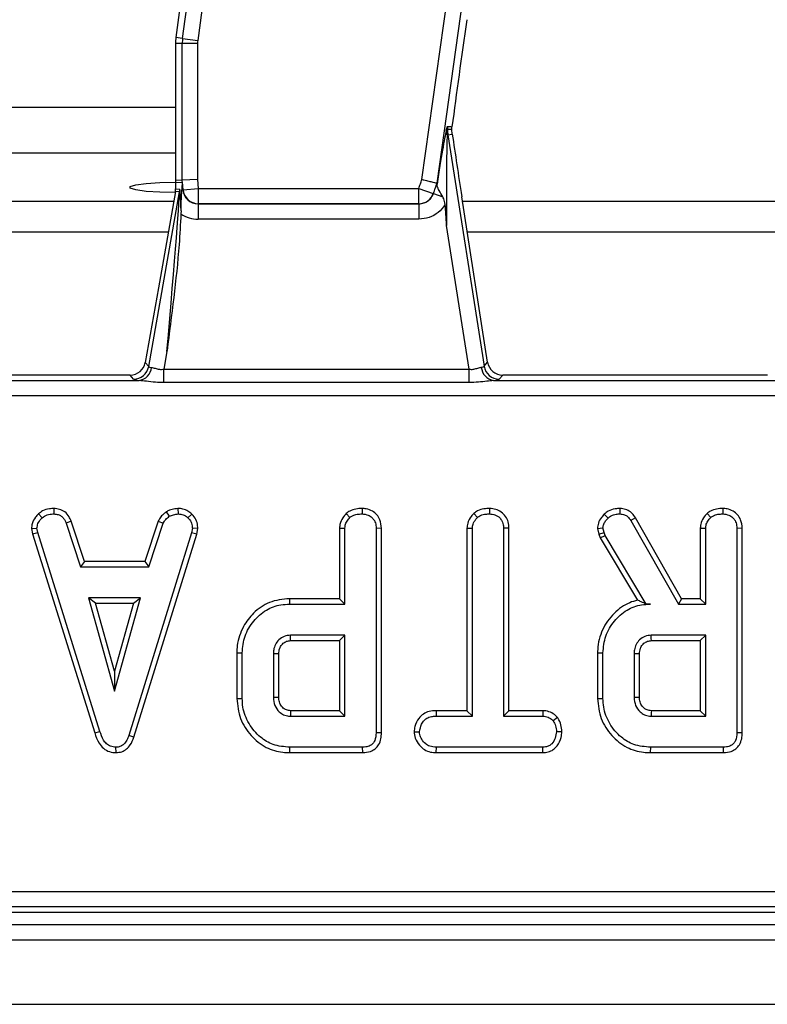
# Model space of a CAD drawing. Units: millimetres. Extents: x 8 to 422, y -29 to 291.
# Drawn here: x 89 to 96, y 64 to 73 of the extents above; entities that cross this region are included whole.
import ezdxf

# ---------------------------------------------------------------- set-up
doc = ezdxf.new("R2010")
doc.units = ezdxf.units.MM

msp = doc.modelspace()

# ---------------------------------------------------------------- linework, layer by layer
at = {"color": 7, "linetype": 'Continuous', "lineweight": 25}
for p, q in [((90.07431, 73.041326), (91.926447, 87.102154)), ((92.067542, 87.083569), (90.215404, 73.02274)), ((92.300364, 71.72846), (94.128284, 84.734786)), ((94.269212, 84.71498), (92.439395, 71.695155)), ((90.654361, 77.931745), (90.011273, 73.049629)), ((90.07431, 73.041326), (90.011273, 73.049629)), ((90.071184, 72.99366), (90.007603, 72.99366)), ((90.007603, 72.99366), (90.007603, 71.720039)), ((90.213497, 72.99366), (90.071184, 72.99366)), ((90.071184, 71.722658), (90.071184, 72.99366)), ((90.07431, 73.041326), (90.215404, 73.02274)), ((90.213497, 72.99366), (90.213497, 71.72852)), ((92.578987, 72.191748), (92.580152, 72.219252)), ((92.534791, 72.141449), (92.542502, 72.142654)), ((92.542502, 72.142654), (92.583169, 72.149008)), ((92.542502, 72.142654), (92.87895, 69.989389)), ((92.583169, 72.149008), (92.578987, 72.191748)), ((87.866339, 71.974799), (90.007603, 71.974799)), ((90.071184, 71.722658), (90.007603, 71.720039)), ((90.007603, 71.720039), (90.009196, 71.700734)), ((90.009196, 71.700734), (90.070598, 71.703263)), ((90.009196, 71.700734), (90.009196, 71.640549)), ((90.070598, 71.703263), (90.076489, 71.631873)), ((90.213497, 71.72852), (90.071184, 71.722658)), ((90.078568, 71.633178), (90.071184, 71.722658)), ((90.213497, 71.72852), (90.220399, 71.644882)), ((92.439395, 71.695155), (92.441523, 71.694645)), ((89.758943, 69.986646), (90.045618, 71.61246)), ((90.007034, 71.615836), (89.849106, 70.720186)), ((90.045618, 71.61246), (90.007034, 71.615836)), ((90.009196, 71.640549), (90.04778, 71.637173)), ((90.076489, 71.631873), (90.067102, 71.631098)), ((90.076489, 71.631873), (90.078568, 71.633178)), ((90.078568, 71.633178), (90.220399, 71.644882)), ((90.220399, 71.644882), (92.271665, 71.644882)), ((90.220399, 71.644882), (90.220399, 71.50222)), ((92.271665, 71.644882), (92.406258, 71.598647)), ((92.271665, 71.50222), (92.271665, 71.644882)), ((92.406258, 71.598647), (92.408114, 71.597341)), ((92.408114, 71.597341), (92.494552, 71.567649)), ((90.220399, 71.50222), (90.219151, 71.501437)), ((90.219151, 71.501437), (92.272779, 71.501437)), ((90.219151, 71.501437), (90.219151, 71.358775)), ((92.271665, 71.50222), (90.220399, 71.50222)), ((92.272779, 71.501437), (92.271665, 71.50222)), ((92.272779, 71.501437), (92.272779, 71.358775)), ((92.911974, 70.027973), (92.671345, 71.567999)), ((90.059368, 71.437139), (90.058823, 71.407836)), ((92.272779, 71.358775), (90.219151, 71.358775)), ((92.739241, 69.961669), (92.52994, 71.301196)), ((89.849106, 70.720186), (89.726567, 70.02523)), ((89.928285, 70.127479), (89.899048, 69.961669)), ((89.726567, 70.02523), (89.758943, 69.986646)), ((92.87895, 69.989389), (92.911974, 70.027973)), ((89.899048, 69.837951), (89.899048, 69.961669)), ((89.899048, 69.961669), (92.739241, 69.961669)), ((92.739241, 69.837951), (92.739241, 69.961669)), ((87.038943, 69.856547), (89.67076, 69.856547)), ((89.583967, 69.907629), (87.12401, 69.907629)), ((89.586416, 69.907629), (89.583967, 69.907629)), ((89.618792, 69.869045), (89.586416, 69.907629)), ((92.739241, 69.837951), (89.899048, 69.837951)), ((92.967514, 69.856547), (95.599331, 69.856547)), ((93.052581, 69.907629), (93.019558, 69.869045)), ((95.512539, 69.907629), (93.052581, 69.907629)), ((95.514987, 69.907629), (95.512539, 69.907629)), ((125.244914, 69.714233), (54.631164, 69.714233)), ((88.876708, 68.665605), (88.875689, 68.615151)), ((90.030677, 68.665681), (90.033086, 68.615151)), ((91.744112, 68.665579), (91.743752, 68.615151)), ((92.929928, 68.665579), (92.929563, 68.615151)), ((94.143373, 68.665587), (94.142521, 68.615151)), ((95.100289, 68.665579), (95.099929, 68.615151)), ((88.733395, 68.615716), (88.767551, 68.578502)), ((89.922002, 68.634954), (89.950285, 68.592981)), ((90.15863, 68.614225), (90.12403, 68.577597)), ((91.59672, 68.619251), (91.631089, 68.582122)), ((92.783057, 68.61924), (92.817352, 68.582122)), ((93.997384, 68.613404), (94.03212, 68.576692)), ((94.287059, 68.579477), (94.244325, 68.552712)), ((94.716123, 67.825762), (94.287059, 68.579477)), ((94.952897, 68.619251), (94.987266, 68.582122)), ((88.668436, 68.478823), (88.719138, 68.482128)), ((88.668436, 68.478823), (88.678386, 68.428521)), ((88.727282, 68.440954), (88.719138, 68.482128)), ((89.038876, 68.546914), (88.991972, 68.528279)), ((88.991972, 68.528279), (89.125448, 68.122873)), ((89.161901, 68.173253), (89.038876, 68.546914)), ((89.846387, 68.547419), (89.723334, 68.173253)), ((89.759799, 68.122873), (89.893275, 68.528731)), ((89.846387, 68.547419), (89.893275, 68.528731)), ((90.164752, 68.482128), (90.15706, 68.439144)), ((90.215375, 68.479018), (90.164752, 68.482128)), ((90.206105, 68.427218), (90.215375, 68.479018)), ((91.534106, 68.482603), (91.584485, 68.481223)), ((91.534106, 68.482603), (91.534106, 67.825762)), ((91.584485, 67.775383), (91.584485, 68.481223)), ((91.92444, 68.481021), (91.874061, 68.480318)), ((91.874061, 68.480318), (91.874061, 66.57817)), ((91.92444, 66.577571), (91.92444, 68.481021)), ((92.719917, 68.482997), (92.770296, 68.481675)), ((92.719917, 68.482997), (92.719917, 66.783291)), ((92.770296, 66.732912), (92.770296, 68.481675)), ((93.110251, 68.482325), (93.059871, 68.481675)), ((93.059871, 68.481675), (93.059871, 66.732912)), ((93.110251, 66.783291), (93.110251, 68.482325)), ((93.934266, 68.480112), (93.985064, 68.48439)), ((93.934266, 68.480112), (93.94712, 68.427017)), ((93.995471, 68.441406), (93.985064, 68.48439)), ((94.244325, 68.552712), (94.686832, 67.775383)), ((94.890284, 68.482603), (94.940663, 68.481223)), ((94.890284, 68.482603), (94.890284, 67.825762)), ((94.940663, 67.775383), (94.940663, 68.481223)), ((95.280617, 68.481021), (95.230238, 68.480318)), ((95.230238, 68.480318), (95.230238, 66.57817)), ((95.280617, 66.577571), (95.280617, 68.481021)), ((88.678386, 68.428521), (88.727282, 68.440954)), ((88.678386, 68.428521), (89.256827, 66.576334)), ((89.305075, 66.590839), (88.727282, 68.440954)), ((90.15706, 68.439144), (89.573837, 66.553737)), ((89.621602, 66.537671), (90.206105, 68.427218)), ((90.206105, 68.427218), (90.15706, 68.439144)), ((93.94712, 68.427017), (93.995471, 68.441406)), ((93.94712, 68.427017), (93.959619, 68.391794)), ((93.959619, 68.391794), (94.005425, 68.413354)), ((93.959619, 68.391794), (94.30605, 67.812353)), ((94.005425, 68.413354), (93.995471, 68.441406)), ((94.38685, 67.775383), (94.005425, 68.413354)), ((89.161901, 68.173253), (89.125448, 68.122873)), ((89.125448, 68.122873), (89.759799, 68.122873)), ((89.723334, 68.173253), (89.161901, 68.173253)), ((89.723334, 68.173253), (89.759799, 68.122873)), ((89.198294, 67.833298), (89.440814, 66.964572)), ((89.683333, 67.833298), (89.198294, 67.833298)), ((89.264664, 67.782919), (89.198294, 67.833298)), ((89.440814, 66.964572), (89.683333, 67.833298)), ((89.616963, 67.782919), (89.683333, 67.833298)), ((91.068406, 67.825762), (91.069132, 67.775383)), ((91.534106, 67.825762), (91.068406, 67.825762)), ((91.534106, 67.825762), (91.584485, 67.775383)), ((94.716123, 67.825762), (94.686832, 67.775383)), ((94.890284, 67.825762), (94.716123, 67.825762)), ((94.890284, 67.825762), (94.940663, 67.775383)), ((89.264664, 67.782919), (89.616963, 67.782919)), ((89.440814, 67.151935), (89.264664, 67.782919)), ((89.616963, 67.782919), (89.440814, 67.151935)), ((91.069132, 67.775383), (91.584485, 67.775383)), ((94.386375, 67.774546), (94.38685, 67.775383)), ((94.386375, 67.774546), (94.425762, 67.775383)), ((94.425762, 67.775383), (94.38685, 67.775383)), ((94.686832, 67.775383), (94.940663, 67.775383)), ((91.584485, 67.485808), (91.077729, 67.485808)), ((91.534106, 67.435429), (91.584485, 67.485808)), ((91.584485, 66.732912), (91.584485, 67.485808)), ((94.940663, 67.485808), (94.433906, 67.485808)), ((94.890284, 67.435429), (94.940663, 67.485808)), ((94.940663, 66.732912), (94.940663, 67.485808)), ((91.079181, 67.435429), (91.534106, 67.435429)), ((91.534106, 67.435429), (91.534106, 66.783291)), ((94.435358, 67.435429), (94.890284, 67.435429)), ((94.890284, 67.435429), (94.890284, 66.783291)), ((90.578508, 67.322119), (90.628887, 67.321564)), ((90.578508, 67.322119), (90.578508, 66.896623)), ((90.628887, 66.897155), (90.628887, 67.321564)), ((90.918462, 67.312063), (90.918462, 66.906657)), ((90.968841, 66.907641), (90.968841, 67.311314)), ((93.934685, 67.322119), (93.985064, 67.321564)), ((93.934685, 67.322119), (93.934685, 66.896623)), ((93.985064, 66.897155), (93.985064, 67.321564)), ((94.27464, 67.312063), (94.27464, 66.906657)), ((94.325019, 66.907641), (94.325019, 67.311314)), ((89.440814, 67.151935), (89.440814, 66.964572)), ((90.578508, 66.896623), (90.628887, 66.897155)), ((93.934685, 66.896623), (93.985064, 66.897155)), ((91.077729, 66.732912), (91.584485, 66.732912)), ((91.534106, 66.783291), (91.079027, 66.783291)), ((91.534106, 66.783291), (91.584485, 66.732912)), ((92.43369, 66.783291), (92.43457, 66.732912)), ((92.719917, 66.783291), (92.43369, 66.783291)), ((92.43457, 66.732912), (92.770296, 66.732912)), ((92.719917, 66.783291), (92.770296, 66.732912)), ((93.110251, 66.783291), (93.059871, 66.732912)), ((93.059871, 66.732912), (93.424555, 66.732912)), ((93.425829, 66.783291), (93.110251, 66.783291)), ((93.425829, 66.783291), (93.424555, 66.732912)), ((93.561973, 66.720612), (93.522287, 66.689023)), ((94.433906, 66.732912), (94.940663, 66.732912)), ((94.890284, 66.783291), (94.435205, 66.783291)), ((94.890284, 66.783291), (94.940663, 66.732912)), ((89.256827, 66.576334), (89.305075, 66.590839)), ((89.621602, 66.537671), (89.573837, 66.553737)), ((91.92444, 66.577571), (91.874061, 66.57817)), ((92.227494, 66.58804), (92.278018, 66.588124)), ((93.602561, 66.587812), (93.552149, 66.588124)), ((95.280617, 66.577571), (95.230238, 66.57817)), ((89.454613, 66.392892), (89.454388, 66.443337)), ((91.072027, 66.392958), (91.072751, 66.443337)), ((91.072027, 66.392958), (91.749763, 66.392958)), ((91.748729, 66.443337), (91.072751, 66.443337)), ((91.749763, 66.392958), (91.748729, 66.443337)), ((92.433866, 66.392958), (92.435022, 66.443337)), ((92.433866, 66.392958), (93.425445, 66.392958)), ((93.424103, 66.443337), (92.435022, 66.443337)), ((93.425445, 66.392958), (93.424103, 66.443337)), ((94.428205, 66.392958), (94.428929, 66.443337)), ((94.428205, 66.392958), (95.105941, 66.392958)), ((95.104906, 66.443337), (94.428929, 66.443337)), ((95.105941, 66.392958), (95.104906, 66.443337)), ((68.568672, 65.101026), (111.44972, 65.101026)), ((68.517589, 64.907629), (111.500803, 64.907629)), ((111.44972, 64.958712), (68.568672, 64.958712)), ((54.330624, 64.793344), (125.687767, 64.793344)), ((54.330624, 64.650487), (125.687767, 64.650487)), ((54.330624, 64.050487), (125.687767, 64.050487))]:
    msp.add_line(p, q, dxfattribs=at)
at = {"color": 8, "linetype": 'Continuous', "lineweight": 25}
for p, q in [((90.007603, 72.398331), (87.866339, 72.398331)), ((89.990495, 71.522039), (86.749955, 71.522039)), ((95.919066, 71.522039), (92.678526, 71.522039)), ((89.940439, 71.238161), (86.794311, 71.238161)), ((95.869011, 71.238161), (92.722882, 71.238161))]:
    msp.add_line(p, q, dxfattribs=at)
at = {"color": 7, "linetype": 'Continuous', "lineweight": 25, "flags": 128}
for points in [[(92.717155, 73.214468), (92.71717, 73.214577), (92.717185, 73.214686), (92.717201, 73.214794), (92.717216, 73.214903), (92.717231, 73.215011), (92.717246, 73.21512), (92.717261, 73.215229), (92.717277, 73.215337)], [(90.009196, 71.606133), (89.862616, 71.609059), (89.733715, 71.617483), (89.638042, 71.630391), (89.587135, 71.646224), (89.587135, 71.663073), (89.638042, 71.678906), (89.733715, 71.691814), (89.862616, 71.700238), (90.008995, 71.703164)], [(92.271665, 71.644882), (92.275253, 71.655329), (92.278841, 71.665776), (92.282429, 71.676223), (92.286017, 71.68667), (92.289604, 71.697117), (92.293191, 71.707565), (92.296777, 71.718013), (92.300364, 71.72846)], [(92.439395, 71.695155), (92.435254, 71.683091), (92.431113, 71.671027), (92.426972, 71.658963), (92.42283, 71.6469), (92.418688, 71.634836), (92.414545, 71.622773), (92.410402, 71.61071), (92.406258, 71.598647)], [(92.408114, 71.597341), (92.412291, 71.609504), (92.416469, 71.621666), (92.420646, 71.633829), (92.424822, 71.645992), (92.428998, 71.658155), (92.433174, 71.670318), (92.437349, 71.682481), (92.441523, 71.694645)], [(91.079181, 67.435429), (91.078602, 67.455415), (91.077729, 67.485808)], [(94.435358, 67.435429), (94.43478, 67.455415), (94.433906, 67.485808)], [(90.968841, 67.311314), (90.948855, 67.311613), (90.918462, 67.312063)], [(94.325019, 67.311314), (94.305032, 67.311613), (94.27464, 67.312063)], [(90.968841, 66.907641), (90.953792, 66.907345), (90.936127, 66.907), (90.918462, 66.906657)], [(94.325019, 66.907641), (94.30997, 66.907345), (94.292305, 66.907), (94.27464, 66.906657)], [(91.079027, 66.783291), (91.078634, 66.768242), (91.078179, 66.750577), (91.077729, 66.732912)], [(94.435205, 66.783291), (94.434812, 66.768242), (94.434357, 66.750577), (94.433906, 66.732912)]]:
    msp.add_lwpolyline(points, dxfattribs=at)
at = {"color": 7, "linetype": 'Continuous', "lineweight": 25}
for centre, radius, start, end in [((90.436174, 72.99366), 0.428571, 172.4960187, 180), ((90.436174, 72.99366), 0.36499, 172.4960187, 180), ((90.436174, 72.99366), 0.222677, 172.4960187, 180), ((92.680587, 72.201309), 0.143405, 172.0395441, 182.3262373), ((92.61265, 72.177944), 0.085987, 177.2824799, 205.1138552), ((93.004058, 72.214772), 0.467156, 182.3657814, 188.8806592), ((89.904376, 71.637268), 0.143405, 350.038137, 359.961863), ((90.221271, 71.645447), 0.14323, 184.9140739, 269.651251), ((92.270943, 71.645376), 0.143157, 270.2890407, 340.9485618), ((89.617763, 70.012584), 0.143543, 270.4104614, 349.5895386), ((89.649788, 69.990253), 0.135342, 278.9142975, 355.1367684), ((92.988775, 69.990735), 0.135862, 184.1054906, 260.9969687), ((93.020611, 70.012589), 0.143548, 189.3009537, 269.5797054)]:
    msp.add_arc(centre, radius, start, end, dxfattribs=at)
for centre, major_axis, ratio, start_param, end_param in [((92.726455, 73.146132), (0.284777, 2.037968), 0.00907634, 1.53852675, 2.04421863), ((92.402301, 71.235951), (0.13535, 0.978059), 0.02522796, 0.25997704, 1.09671499), ((92.543229, 71.216145), (-0.005374, 0.956096), 0.01345251, 0.25440441, 1.48164622), ((92.674811, 71.667256), (-0.174309, 1.125976), 0.01639366, 1.12614364, 1.65652479), ((90.071688, 69.959551), (-0.001086, 1.743712), 0.00714059, 0.00028966, 0.28869692), ((89.903288, 69.985715), (0.142338, 1.626745), 0.00771195, 4.80032006, 6.28384992), ((89.865793, 71.640644), (0.142861, -0.012499), 0.99616574, 6.19625176, 6.37011885), ((90.045602, 69.985715), (0.002146, 1.651459), 0.01508027, 5.78590498, 6.2818857), ((90.220399, 71.644882), (0.122739, 0.077071), 0.9856975, 2.66519373, 4.14950827), ((90.220399, 71.644882), (-0.243138, -0.152673), 0.99517889, 0.41358144, 1.00791562), ((89.585501, 70.051032), (0.092424, -0.110146), 0.99354134, 5.58824237, 6.97812824), ((93.053514, 70.051032), (0.093505, 0.10925), 0.99343458, 2.43694523, 3.84624007), ((89.908194, 70.013537), (0.149443, 0.026193), 0.15752232, 3.17177082, 3.71204499), ((92.731137, 70.013537), (0.14804, -0.023317), 0.16092413, 5.70736257, 6.24763674), ((89.908194, 69.871224), (0.290155, 0.000383), 0.08613948, 3.21355447, 3.75382864), ((92.731137, 69.871224), (0.289207, -0.00034), 0.08642397, 5.66925172, 6.20952589)]:
    msp.add_ellipse(centre, major_axis=major_axis, ratio=ratio, start_param=start_param, end_param=end_param, dxfattribs=at)
for points, knots in [([(92.526759, 72.182021), (92.528795, 72.190426), (92.532173, 72.204382), (92.536346, 72.218737), (92.537902, 72.220443), (92.538564, 72.221169)], [0, 0, 0, 0, 0.4651851, 0.77232634, 1, 1, 1, 1]), ([(92.538564, 72.221169), (92.551465, 72.220552), (92.565324, 72.219888), (92.579193, 72.219293), (92.580152, 72.219252)], [0, 0, 0, 0, 0.93086177, 1, 1, 1, 1]), ([(92.5373, 72.195489), (92.537199, 72.19538), (92.536962, 72.195128), (92.536415, 72.191763), (92.534953, 72.175104), (92.534864, 72.156596), (92.534791, 72.141449)], [0, 0, 0, 0, 0.05003728, 0.11646737, 0.27697228, 1, 1, 1, 1]), ([(92.578987, 72.191748), (92.578022, 72.191836), (92.568704, 72.192684), (92.554805, 72.193934), (92.541883, 72.195081), (92.5373, 72.195489)], [0, 0, 0, 0, 0.06939127, 0.66994476, 1, 1, 1, 1]), ([(92.300364, 71.72846), (92.301036, 71.728299), (92.307437, 71.726766), (92.329427, 71.721498), (92.365414, 71.712877), (92.40326, 71.703811), (92.430718, 71.697233), (92.436502, 71.695847), (92.439395, 71.695155)], [0, 0, 0, 0, 0.00980314, 0.09335784, 0.32104844, 0.54772944, 0.77385459, 1, 1, 1, 1]), ([(92.441523, 71.694645), (92.441752, 71.694211), (92.442278, 71.693216), (92.442246, 71.688682), (92.442146, 71.68573), (92.442138, 71.685494)], [0, 0, 0, 0, 0.415216168, 0.953084314, 1, 1, 1, 1]), ([(92.494552, 71.567649), (92.482921, 71.587305), (92.461062, 71.624249), (92.443096, 71.659179), (92.442369, 71.679147), (92.442138, 71.685494)], [0, 0, 0, 0, 0.43684407, 0.82102287, 1, 1, 1, 1]), ([(90.059368, 71.437139), (90.059388, 71.438747), (90.05988, 71.477726), (90.062122, 71.542246), (90.066063, 71.596978), (90.066986, 71.627292), (90.067102, 71.631098)], [0, 0, 0, 0, 0.02273238, 0.55134787, 0.94366944, 1, 1, 1, 1]), ([(92.272779, 71.501437), (92.288942, 71.502944), (92.321209, 71.505953), (92.363995, 71.530517), (92.393621, 71.562666), (92.40396, 71.587403), (92.408114, 71.597341)], [0, 0, 0, 0, 0.27371153, 0.5464072, 0.81775248, 1, 1, 1, 1]), ([(92.517187, 71.496471), (92.516486, 71.495322), (92.49916, 71.466917), (92.454758, 71.417465), (92.369283, 71.368235), (92.304946, 71.361928), (92.272779, 71.358775)], [0, 0, 0, 0, 0.01383918, 0.3419643, 0.67100159, 1, 1, 1, 1]), ([(92.517187, 71.496471), (92.51389, 71.513966), (92.509158, 71.539083), (92.497952, 71.560998), (92.494552, 71.567649)], [0, 0, 0, 0, 0.696515624, 1, 1, 1, 1]), ([(92.52994, 71.301196), (92.529844, 71.302628), (92.525465, 71.367712), (92.52128, 71.432808), (92.517187, 71.496471)], [0, 0, 0, 0, 0.022006768, 1, 1, 1, 1]), ([(90.058823, 71.407836), (90.053592, 71.312643), (90.030179, 70.886551), (89.969549, 70.461147), (89.928584, 70.129895), (89.928285, 70.127479)], [0, 0, 0, 0, 0.22214392, 0.99432716, 1, 1, 1, 1]), ([(89.784642, 69.97878), (89.794942, 69.976534), (89.815532, 69.972045), (89.856114, 69.958323), (89.885525, 69.960615), (89.899048, 69.961669)], [0, 0, 0, 0, 0.350961804, 0.701572294, 1, 1, 1, 1]), ([(92.739241, 69.961669), (92.751893, 69.960783), (92.766961, 69.959728), (92.795171, 69.964124), (92.823845, 69.973983), (92.843349, 69.978641), (92.853262, 69.981008)], [0, 0, 0, 0, 0.27857865, 0.33178147, 0.66041136, 1, 1, 1, 1]), ([(89.899048, 69.837951), (89.872819, 69.838525), (89.817771, 69.839729), (89.739159, 69.849665), (89.692375, 69.854372), (89.67076, 69.856547)], [0, 0, 0, 0, 0.32868681, 0.68983358, 1, 1, 1, 1]), ([(92.967514, 69.856547), (92.946712, 69.854484), (92.90261, 69.85011), (92.824411, 69.840057), (92.768457, 69.838674), (92.739241, 69.837951)], [0, 0, 0, 0, 0.29904493, 0.63400604, 1, 1, 1, 1]), ([(88.876708, 68.665605), (88.862866, 68.665051), (88.826774, 68.663605), (88.775741, 68.648433), (88.745713, 68.625233), (88.733395, 68.615716)], [0, 0, 0, 0, 0.26843041, 0.69989888, 1, 1, 1, 1]), ([(89.038876, 68.546914), (89.032182, 68.561055), (89.017031, 68.593063), (88.982246, 68.636062), (88.930148, 68.660523), (88.894208, 68.663941), (88.876708, 68.665605)], [0, 0, 0, 0, 0.21920594, 0.49613932, 0.75464982, 1, 1, 1, 1]), ([(90.030677, 68.665681), (90.0211, 68.664326), (89.995015, 68.660636), (89.957346, 68.653425), (89.932246, 68.640307), (89.922002, 68.634954)], [0, 0, 0, 0, 0.25562971, 0.69622357, 1, 1, 1, 1]), ([(90.15863, 68.614225), (90.147128, 68.624142), (90.123098, 68.64486), (90.078263, 68.662938), (90.046214, 68.664785), (90.030677, 68.665681)], [0, 0, 0, 0, 0.3211234, 0.67089916, 1, 1, 1, 1]), ([(91.744112, 68.665579), (91.724691, 68.664703), (91.685338, 68.662928), (91.633696, 68.647392), (91.607232, 68.627252), (91.59672, 68.619251)], [0, 0, 0, 0, 0.3699924, 0.74975119, 1, 1, 1, 1]), ([(91.92444, 68.481021), (91.921986, 68.508549), (91.917922, 68.554147), (91.883316, 68.608847), (91.838924, 68.643589), (91.790411, 68.662688), (91.757229, 68.66476), (91.744112, 68.665579)], [0, 0, 0, 0, 0.28336779, 0.469376, 0.65480487, 0.86354541, 1, 1, 1, 1]), ([(92.929928, 68.665579), (92.912584, 68.664818), (92.874699, 68.663156), (92.822574, 68.649477), (92.794585, 68.628061), (92.783057, 68.61924)], [0, 0, 0, 0, 0.33180604, 0.72477523, 1, 1, 1, 1]), ([(93.110251, 68.482325), (93.108911, 68.502021), (93.106289, 68.540569), (93.081723, 68.594167), (93.040317, 68.633619), (92.988269, 68.660296), (92.949771, 68.663782), (92.929928, 68.665579)], [0, 0, 0, 0, 0.20520794, 0.40164158, 0.5992742, 0.79344497, 1, 1, 1, 1]), ([(94.143373, 68.665587), (94.128234, 68.664981), (94.0904, 68.663469), (94.038754, 68.64615), (94.009141, 68.62271), (93.997384, 68.613404)], [0, 0, 0, 0, 0.2868563, 0.71686772, 1, 1, 1, 1]), ([(94.287059, 68.579477), (94.27794, 68.592646), (94.259407, 68.61941), (94.219967, 68.650848), (94.178374, 68.663316), (94.152464, 68.664997), (94.143373, 68.665587)], [0, 0, 0, 0, 0.27340891, 0.55565109, 0.84410819, 1, 1, 1, 1]), ([(95.100289, 68.665579), (95.080869, 68.664703), (95.041516, 68.662928), (94.989874, 68.647392), (94.963409, 68.627252), (94.952897, 68.619251)], [0, 0, 0, 0, 0.3699924, 0.74975119, 1, 1, 1, 1]), ([(95.280617, 68.481021), (95.278164, 68.508549), (95.2741, 68.554147), (95.239493, 68.608847), (95.195102, 68.643589), (95.146589, 68.662688), (95.113406, 68.66476), (95.100289, 68.665579)], [0, 0, 0, 0, 0.28336779, 0.469376, 0.65480487, 0.86354541, 1, 1, 1, 1]), ([(88.733395, 68.615716), (88.723944, 68.605583), (88.698988, 68.578827), (88.672636, 68.531981), (88.669633, 68.493973), (88.668436, 68.478823)], [0, 0, 0, 0, 0.26826954, 0.70834661, 1, 1, 1, 1]), ([(88.719138, 68.482128), (88.721236, 68.496612), (88.725982, 68.529377), (88.749552, 68.559421), (88.76479, 68.575575), (88.767551, 68.578502)], [0, 0, 0, 0, 0.393488109, 0.89009197, 1, 1, 1, 1]), ([(88.767551, 68.578502), (88.782544, 68.589147), (88.812598, 68.610485), (88.852532, 68.614293), (88.87318, 68.615058), (88.875689, 68.615151)], [0, 0, 0, 0, 0.46651193, 0.93516245, 1, 1, 1, 1]), ([(88.875689, 68.615151), (88.889714, 68.613801), (88.914071, 68.611455), (88.946629, 68.596952), (88.972731, 68.568561), (88.984607, 68.543697), (88.991972, 68.528279)], [0, 0, 0, 0, 0.2707542, 0.47023629, 0.67148044, 1, 1, 1, 1]), ([(89.922002, 68.634954), (89.91535, 68.629466), (89.897491, 68.614731), (89.86834, 68.588243), (89.853891, 68.561374), (89.846387, 68.547419)], [0, 0, 0, 0, 0.221937331, 0.595894843, 1, 1, 1, 1]), ([(89.893275, 68.528731), (89.900452, 68.540792), (89.911468, 68.559305), (89.933066, 68.578682), (89.944537, 68.588207), (89.950285, 68.592981)], [0, 0, 0, 0, 0.48254907, 0.74067249, 1, 1, 1, 1]), ([(89.950285, 68.592981), (89.963235, 68.59856), (89.982945, 68.607052), (90.011307, 68.612049), (90.025819, 68.614116), (90.033086, 68.615151)], [0, 0, 0, 0, 0.488909859, 0.744104256, 1, 1, 1, 1]), ([(90.033086, 68.615151), (90.048792, 68.613787), (90.080372, 68.611045), (90.109132, 68.59129), (90.122356, 68.579136), (90.12403, 68.577597)], [0, 0, 0, 0, 0.46355649, 0.93205704, 1, 1, 1, 1]), ([(90.12403, 68.577597), (90.135157, 68.565457), (90.157506, 68.541073), (90.163582, 68.504464), (90.164592, 68.485178), (90.164752, 68.482128)], [0, 0, 0, 0, 0.45495302, 0.91378309, 1, 1, 1, 1]), ([(90.215375, 68.479018), (90.214976, 68.487538), (90.213649, 68.515844), (90.201914, 68.563718), (90.175814, 68.597551), (90.160137, 68.612763), (90.15863, 68.614225)], [0, 0, 0, 0, 0.1699863, 0.56478285, 0.95815818, 1, 1, 1, 1]), ([(91.59672, 68.619251), (91.585274, 68.606215), (91.559206, 68.576526), (91.537176, 68.528273), (91.534896, 68.494352), (91.534106, 68.482603)], [0, 0, 0, 0, 0.33847446, 0.77087543, 1, 1, 1, 1]), ([(91.584485, 68.481223), (91.585086, 68.490584), (91.586581, 68.513886), (91.602818, 68.549335), (91.621498, 68.570999), (91.631089, 68.582122)], [0, 0, 0, 0, 0.24627344, 0.61302203, 1, 1, 1, 1]), ([(91.631089, 68.582122), (91.639057, 68.588091), (91.658825, 68.602901), (91.698474, 68.613172), (91.72842, 68.614481), (91.743752, 68.615151)], [0, 0, 0, 0, 0.247869445, 0.614944877, 1, 1, 1, 1]), ([(91.743752, 68.615151), (91.763127, 68.612928), (91.79698, 68.609044), (91.83579, 68.583439), (91.862213, 68.550622), (91.873034, 68.514546), (91.873782, 68.489598), (91.874061, 68.480318)], [0, 0, 0, 0, 0.2742471, 0.4791666, 0.64396421, 0.86755496, 1, 1, 1, 1]), ([(92.783057, 68.61924), (92.775059, 68.610569), (92.750651, 68.584105), (92.72459, 68.537634), (92.721214, 68.498163), (92.719917, 68.482997)], [0, 0, 0, 0, 0.2308359, 0.70447917, 1, 1, 1, 1]), ([(92.770296, 68.481675), (92.771586, 68.494687), (92.774624, 68.525333), (92.795586, 68.558558), (92.812411, 68.576773), (92.817352, 68.582122)], [0, 0, 0, 0, 0.34261771, 0.80695997, 1, 1, 1, 1]), ([(92.817352, 68.582122), (92.826766, 68.589078), (92.849887, 68.606165), (92.890274, 68.613527), (92.918324, 68.614687), (92.929563, 68.615151)], [0, 0, 0, 0, 0.29158258, 0.71616309, 1, 1, 1, 1]), ([(92.929563, 68.615151), (92.946875, 68.613333), (92.981696, 68.609675), (93.022626, 68.583643), (93.049817, 68.54657), (93.059178, 68.511796), (93.05971, 68.488678), (93.059871, 68.481675)], [0, 0, 0, 0, 0.24759548, 0.49799697, 0.66780777, 0.89936803, 1, 1, 1, 1]), ([(93.997384, 68.613404), (93.988043, 68.602833), (93.965803, 68.577664), (93.939399, 68.533138), (93.935882, 68.496814), (93.934266, 68.480112)], [0, 0, 0, 0, 0.2811756, 0.66947642, 1, 1, 1, 1]), ([(93.985064, 68.48439), (93.986943, 68.496672), (93.990544, 68.520219), (94.009406, 68.550752), (94.024473, 68.567959), (94.03212, 68.576692)], [0, 0, 0, 0, 0.34936929, 0.66979772, 1, 1, 1, 1]), ([(94.03212, 68.576692), (94.041522, 68.584057), (94.063707, 68.601435), (94.102839, 68.61366), (94.130758, 68.614709), (94.142521, 68.615151)], [0, 0, 0, 0, 0.29855262, 0.70445941, 1, 1, 1, 1]), ([(94.142521, 68.615151), (94.157055, 68.613985), (94.182474, 68.611946), (94.219127, 68.589245), (94.234811, 68.566506), (94.244325, 68.552712)], [0, 0, 0, 0, 0.34439081, 0.6023018, 1, 1, 1, 1]), ([(94.952897, 68.619251), (94.941451, 68.606215), (94.915384, 68.576526), (94.893353, 68.528273), (94.891073, 68.494352), (94.890284, 68.482603)], [0, 0, 0, 0, 0.33847446, 0.77087543, 1, 1, 1, 1]), ([(94.940663, 68.481223), (94.941264, 68.490584), (94.942759, 68.513886), (94.958996, 68.549335), (94.977676, 68.570999), (94.987266, 68.582122)], [0, 0, 0, 0, 0.24627344, 0.61302203, 1, 1, 1, 1]), ([(94.987266, 68.582122), (94.995234, 68.588091), (95.015002, 68.602901), (95.054651, 68.613172), (95.084598, 68.614481), (95.099929, 68.615151)], [0, 0, 0, 0, 0.247869445, 0.614944877, 1, 1, 1, 1]), ([(95.099929, 68.615151), (95.119305, 68.612928), (95.153158, 68.609044), (95.191968, 68.583439), (95.218391, 68.550622), (95.229212, 68.514546), (95.22996, 68.489598), (95.230238, 68.480318)], [0, 0, 0, 0, 0.2742471, 0.4791666, 0.64396421, 0.86755496, 1, 1, 1, 1]), ([(91.068406, 67.825762), (91.004557, 67.819432), (90.880533, 67.807135), (90.733394, 67.701733), (90.628326, 67.562498), (90.58217, 67.429518), (90.579272, 67.344523), (90.578508, 67.322119)], [0, 0, 0, 0, 0.243851069, 0.473668007, 0.672002967, 0.913544022, 1, 1, 1, 1]), ([(90.628887, 67.321564), (90.633906, 67.37488), (90.643978, 67.481879), (90.729324, 67.620703), (90.844057, 67.725823), (90.96713, 67.770913), (91.042095, 67.774198), (91.069132, 67.775383)], [0, 0, 0, 0, 0.226815331, 0.455196698, 0.678898347, 0.884188577, 1, 1, 1, 1]), ([(94.30605, 67.812353), (94.281721, 67.805199), (94.201131, 67.781502), (94.078962, 67.693389), (93.970652, 67.541052), (93.93633, 67.405616), (93.934887, 67.332356), (93.934685, 67.322119)], [0, 0, 0, 0, 0.11526956, 0.381816843, 0.666043679, 0.953335285, 1, 1, 1, 1]), ([(93.985064, 67.321564), (93.990084, 67.374883), (94.000158, 67.48189), (94.085514, 67.620723), (94.200313, 67.72588), (94.323544, 67.770997), (94.398651, 67.77422), (94.425762, 67.775383)], [0, 0, 0, 0, 0.226685694, 0.454936035, 0.678509304, 0.883956033, 1, 1, 1, 1]), ([(94.386375, 67.774546), (94.371244, 67.782213), (94.343753, 67.796145), (94.317744, 67.807326), (94.30605, 67.812353)], [0, 0, 0, 0, 0.55039439, 1, 1, 1, 1]), ([(91.077729, 67.485808), (91.057796, 67.483694), (91.017722, 67.479445), (90.968509, 67.445748), (90.935428, 67.40113), (90.919934, 67.354953), (90.9189, 67.324824), (90.918462, 67.312063)], [0, 0, 0, 0, 0.22625787, 0.45487948, 0.65614415, 0.85436173, 1, 1, 1, 1]), ([(94.433906, 67.485808), (94.413974, 67.483694), (94.3739, 67.479445), (94.324687, 67.445748), (94.291606, 67.40113), (94.276111, 67.354953), (94.275078, 67.324824), (94.27464, 67.312063)], [0, 0, 0, 0, 0.22625787, 0.45487948, 0.65614415, 0.85436173, 1, 1, 1, 1]), ([(90.968841, 67.311314), (90.970111, 67.329345), (90.972279, 67.36015), (90.994392, 67.398512), (91.023666, 67.423507), (91.054148, 67.434234), (91.072932, 67.435131), (91.079181, 67.435429)], [0, 0, 0, 0, 0.288146655, 0.49226277, 0.696500378, 0.899040334, 1, 1, 1, 1]), ([(94.325019, 67.311314), (94.326288, 67.329345), (94.328457, 67.36015), (94.35057, 67.398512), (94.379843, 67.423507), (94.410325, 67.434234), (94.42911, 67.435131), (94.435358, 67.435429)], [0, 0, 0, 0, 0.28814665, 0.49226277, 0.69650038, 0.89904033, 1, 1, 1, 1]), ([(90.918462, 66.906657), (90.920915, 66.880926), (90.925658, 66.83116), (90.965866, 66.775936), (91.012529, 66.743559), (91.050264, 66.734172), (91.072056, 66.733172), (91.077729, 66.732912)], [0, 0, 0, 0, 0.29176509, 0.5642894, 0.74972363, 0.93485201, 1, 1, 1, 1]), ([(91.079027, 66.783291), (91.065381, 66.784433), (91.0407, 66.786498), (91.006037, 66.808553), (90.98026, 66.841919), (90.969725, 66.878732), (90.969058, 66.900541), (90.968841, 66.907641)], [0, 0, 0, 0, 0.21826831, 0.39475256, 0.64699626, 0.88507483, 1, 1, 1, 1]), ([(94.27464, 66.906657), (94.277092, 66.880926), (94.281836, 66.83116), (94.322044, 66.775936), (94.368707, 66.743559), (94.406442, 66.734172), (94.428234, 66.733172), (94.433906, 66.732912)], [0, 0, 0, 0, 0.29176509, 0.5642894, 0.74972363, 0.93485201, 1, 1, 1, 1]), ([(94.435205, 66.783291), (94.421558, 66.784433), (94.396877, 66.786498), (94.362215, 66.808553), (94.336438, 66.841919), (94.325903, 66.878732), (94.325236, 66.900541), (94.325019, 66.907641)], [0, 0, 0, 0, 0.218268307, 0.394752563, 0.64699626, 0.885074835, 1, 1, 1, 1]), ([(90.578508, 66.896623), (90.585254, 66.832891), (90.598582, 66.706985), (90.703555, 66.54783), (90.841348, 66.435053), (90.974851, 66.3964), (91.050071, 66.393735), (91.072027, 66.392958)], [0, 0, 0, 0, 0.24315921, 0.48038307, 0.71064572, 0.91553739, 1, 1, 1, 1]), ([(91.072751, 66.443337), (91.019476, 66.447776), (90.920817, 66.455998), (90.78595, 66.537888), (90.685009, 66.658373), (90.633649, 66.78934), (90.630064, 66.87051), (90.628887, 66.897155)], [0, 0, 0, 0, 0.22507494, 0.41680766, 0.65426357, 0.88650422, 1, 1, 1, 1]), ([(93.934685, 66.896623), (93.941431, 66.832891), (93.954759, 66.706985), (94.059733, 66.54783), (94.197526, 66.435053), (94.331029, 66.3964), (94.406248, 66.393735), (94.428205, 66.392958)], [0, 0, 0, 0, 0.24315921, 0.48038307, 0.71064572, 0.91553739, 1, 1, 1, 1]), ([(94.428929, 66.443337), (94.375653, 66.447776), (94.276994, 66.455998), (94.142127, 66.537888), (94.041187, 66.658373), (93.989827, 66.78934), (93.986241, 66.87051), (93.985064, 66.897155)], [0, 0, 0, 0, 0.22507494, 0.41680766, 0.65426357, 0.88650422, 1, 1, 1, 1]), ([(92.43369, 66.783291), (92.411218, 66.782055), (92.369462, 66.779759), (92.311646, 66.755583), (92.263836, 66.706945), (92.234138, 66.648133), (92.22924, 66.60383), (92.227494, 66.58804)], [0, 0, 0, 0, 0.21252949, 0.39490313, 0.57855388, 0.84978947, 1, 1, 1, 1]), ([(92.278018, 66.588124), (92.282842, 66.611512), (92.290883, 66.650494), (92.319715, 66.695152), (92.35631, 66.721336), (92.39567, 66.731593), (92.423151, 66.732525), (92.43457, 66.732912)], [0, 0, 0, 0, 0.29891365, 0.49822207, 0.65322749, 0.85591567, 1, 1, 1, 1]), ([(93.424555, 66.732912), (93.441563, 66.731352), (93.4758, 66.728211), (93.506268, 66.705025), (93.520281, 66.691027), (93.522287, 66.689023)], [0, 0, 0, 0, 0.458262007, 0.922464182, 1, 1, 1, 1]), ([(93.561973, 66.720612), (93.556356, 66.726285), (93.53711, 66.745724), (93.497561, 66.772597), (93.454266, 66.781964), (93.430351, 66.78308), (93.425829, 66.783291)], [0, 0, 0, 0, 0.15561995, 0.53325253, 0.91173336, 1, 1, 1, 1]), ([(93.602561, 66.587812), (93.600828, 66.609928), (93.597448, 66.653052), (93.577233, 66.696361), (93.564034, 66.717337), (93.561973, 66.720612)], [0, 0, 0, 0, 0.47043465, 0.91730569, 1, 1, 1, 1]), ([(93.522287, 66.689023), (93.530413, 66.67396), (93.542897, 66.65082), (93.551161, 66.615968), (93.551817, 66.597476), (93.552149, 66.588124)], [0, 0, 0, 0, 0.47963603, 0.73683063, 1, 1, 1, 1]), ([(89.256827, 66.576334), (89.267956, 66.543393), (89.285915, 66.490234), (89.336376, 66.430455), (89.392228, 66.398435), (89.434264, 66.393841), (89.454563, 66.392895), (89.454613, 66.392892)], [0, 0, 0, 0, 0.35456856, 0.57218536, 0.79074344, 0.99948182, 1, 1, 1, 1]), ([(89.454388, 66.443337), (89.436878, 66.445004), (89.404831, 66.448055), (89.364958, 66.474067), (89.328381, 66.520408), (89.314445, 66.562524), (89.305075, 66.590839)], [0, 0, 0, 0, 0.22918353, 0.41947027, 0.60969591, 1, 1, 1, 1]), ([(89.573837, 66.553737), (89.568296, 66.53901), (89.557164, 66.509429), (89.532048, 66.473696), (89.500139, 66.450831), (89.473674, 66.444329), (89.458367, 66.443541), (89.454388, 66.443337)], [0, 0, 0, 0, 0.26992769, 0.5421936, 0.73648821, 0.93149707, 1, 1, 1, 1]), ([(89.454613, 66.392892), (89.472723, 66.394587), (89.508092, 66.397896), (89.554244, 66.425357), (89.595493, 66.471412), (89.611706, 66.512557), (89.621602, 66.537671)], [0, 0, 0, 0, 0.227847481, 0.445002023, 0.66122957, 1, 1, 1, 1]), ([(91.874061, 66.57817), (91.872407, 66.553117), (91.870026, 66.517042), (91.845348, 66.476361), (91.816059, 66.454775), (91.782192, 66.444753), (91.758516, 66.443751), (91.748729, 66.443337)], [0, 0, 0, 0, 0.35161222, 0.50628906, 0.66204862, 0.86030207, 1, 1, 1, 1]), ([(91.749763, 66.392958), (91.774357, 66.394994), (91.815516, 66.398402), (91.867098, 66.426705), (91.902113, 66.467621), (91.92194, 66.520379), (91.923627, 66.558977), (91.92444, 66.577571)], [0, 0, 0, 0, 0.25457909, 0.4260549, 0.5983215, 0.80648431, 1, 1, 1, 1]), ([(92.227494, 66.58804), (92.229981, 66.567708), (92.235654, 66.521322), (92.272976, 66.463803), (92.321858, 66.418035), (92.377703, 66.396339), (92.415875, 66.394041), (92.433866, 66.392958)], [0, 0, 0, 0, 0.19401097, 0.44262357, 0.63517154, 0.82804379, 1, 1, 1, 1]), ([(92.435022, 66.443337), (92.413946, 66.444864), (92.378339, 66.447444), (92.329888, 66.475265), (92.299931, 66.514848), (92.280698, 66.554759), (92.278733, 66.579226), (92.278018, 66.588124)], [0, 0, 0, 0, 0.2651869, 0.4480003, 0.6897129, 0.88714581, 1, 1, 1, 1]), ([(93.552149, 66.588124), (93.549468, 66.567904), (93.544107, 66.527483), (93.51749, 66.480703), (93.483197, 66.454414), (93.452944, 66.444823), (93.432981, 66.443794), (93.424103, 66.443337)], [0, 0, 0, 0, 0.28318596, 0.56607684, 0.72157943, 0.87618158, 1, 1, 1, 1]), ([(93.425445, 66.392958), (93.442323, 66.394212), (93.476358, 66.396743), (93.524196, 66.418755), (93.568119, 66.464736), (93.597333, 66.523652), (93.601111, 66.570021), (93.602561, 66.587812)], [0, 0, 0, 0, 0.17278772, 0.34843846, 0.5247142, 0.81763096, 1, 1, 1, 1]), ([(95.230238, 66.57817), (95.228585, 66.553117), (95.226204, 66.517042), (95.201526, 66.476361), (95.172237, 66.454775), (95.138369, 66.444753), (95.114693, 66.443751), (95.104906, 66.443337)], [0, 0, 0, 0, 0.35161222, 0.50628906, 0.66204862, 0.86030207, 1, 1, 1, 1]), ([(95.105941, 66.392958), (95.130534, 66.394994), (95.171693, 66.398402), (95.223275, 66.426705), (95.258291, 66.467621), (95.278117, 66.520379), (95.279805, 66.558977), (95.280617, 66.577571)], [0, 0, 0, 0, 0.25457909, 0.4260549, 0.5983215, 0.80648431, 1, 1, 1, 1])]:
    msp.add_open_spline(points, degree=3, knots=knots, dxfattribs=at)

doc.saveas('drawing.dxf')
